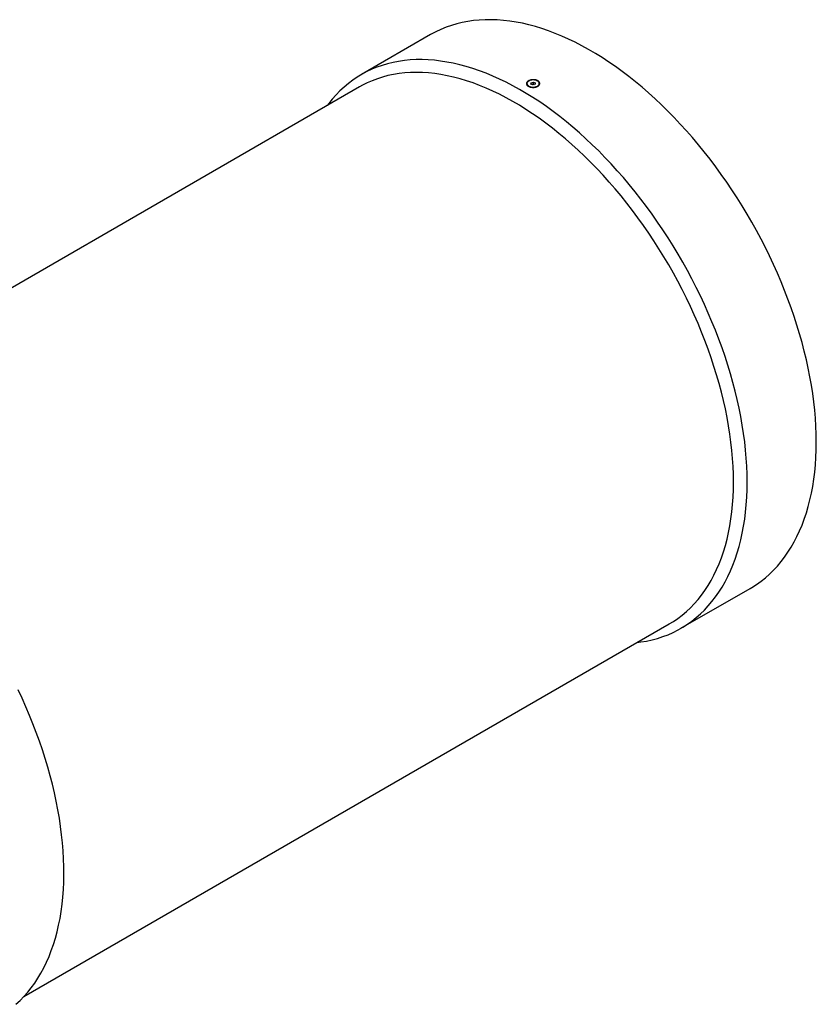
# Model space of a CAD drawing. Units: millimetres. Extents: x 8 to 201, y 4 to 288.
# Drawn here: x 68 to 117, y 83 to 143 of the extents above; entities that cross this region are included whole.
import ezdxf

# ---------------------------------------------------------------- set-up
doc = ezdxf.new("R2010")
doc.units = ezdxf.units.MM

msp = doc.modelspace()

# ---------------------------------------------------------------- linework, layer by layer
at = {"color": 7, "linetype": 'Continuous', "lineweight": 25}
for p, q in [((92.9665, 142.46742), (88.69457, 140.00129)), ((98.92417, 139.44861), (98.92417, 139.42289)), ((99.17316, 139.4141), (99.18739, 139.49736)), ((99.29094, 139.36536), (99.17316, 139.4141)), ((99.18739, 139.49736), (99.3194, 139.53187)), ((99.18739, 139.40821), (99.18739, 139.49736)), ((99.23676, 139.38778), (99.25339, 139.39213)), ((99.25339, 139.39213), (99.3194, 139.40939)), ((99.42295, 139.39987), (99.29094, 139.36536)), ((99.3194, 139.53187), (99.43718, 139.48313)), ((99.3194, 139.40939), (99.3194, 139.53187)), ((99.3194, 139.40939), (99.37358, 139.38697)), ((99.43718, 139.48313), (99.42295, 139.39987)), ((99.68617, 139.42289), (99.68617, 139.44861)), ((88.57029, 139.23673), (48.68188, 116.20965)), ((108.44297, 105.79236), (112.7149, 108.25849)), ((67.83033, 83.03998), (107.71873, 106.06706))]:
    msp.add_line(p, q, dxfattribs=at)
at = {"color": 7, "linetype": 'Continuous', "lineweight": 25, "flags": 128}
for points in [[(116.80606, 117.30092), (116.79987, 117.78465), (116.7813, 118.27509), (116.75037, 118.77182), (116.70711, 119.2744), (116.65155, 119.78237), (116.58375, 120.29529), (116.50376, 120.81271), (116.41166, 121.33415), (116.30752, 121.85917), (116.19144, 122.3873), (116.06353, 122.91807), (115.92389, 123.451), (115.77265, 123.98563), (115.60994, 124.52148), (115.43592, 125.05808), (115.25072, 125.59494), (115.05452, 126.1316), (114.84749, 126.66758), (114.62982, 127.20241), (114.40169, 127.7356), (114.16331, 128.26669), (113.91489, 128.7952), (113.65665, 129.32067), (113.38882, 129.84263), (113.11164, 130.36062), (112.82536, 130.87417), (112.53022, 131.38285), (112.22648, 131.88618), (111.91443, 132.38373), (111.59433, 132.87505), (111.26647, 133.35972), (110.93114, 133.83729), (110.58863, 134.30735), (110.23926, 134.76947), (109.88332, 135.22326), (109.52114, 135.66831), (109.15304, 136.10421), (108.77934, 136.5306), (108.40037, 136.94708), (108.01647, 137.35329), (107.62799, 137.74887), (107.23526, 138.13346), (106.83863, 138.50674), (106.43846, 138.86836), (106.0351, 139.218), (105.62891, 139.55536), (105.22024, 139.88013), (104.80947, 140.19204), (104.39695, 140.49079), (103.98305, 140.77613), (103.56813, 141.04781), (103.15257, 141.30557), (102.73674, 141.54921), (102.32099, 141.77849), (101.90571, 141.99321), (101.49126, 142.19319), (101.078, 142.37824), (100.66631, 142.54821), (100.25654, 142.70295), (99.84907, 142.8423), (99.44425, 142.96616), (99.04243, 143.07441), (98.64399, 143.16695), (98.24927, 143.24371), (97.85862, 143.30462), (97.47239, 143.34962), (97.09091, 143.37866), (96.71454, 143.39174), (96.3436, 143.38883), (95.97841, 143.36993), (95.61932, 143.33507), (95.26662, 143.28428), (94.92064, 143.21759), (94.58169, 143.13507), (94.25005, 143.0368), (93.92604, 142.92285), (93.60992, 142.79333), (93.302, 142.64836), (93.00253, 142.48806), (92.9665, 142.46742)], [(112.53413, 114.83479), (112.52794, 115.31852), (112.50937, 115.80896), (112.47844, 116.30569), (112.43518, 116.80827), (112.37962, 117.31624), (112.31182, 117.82916), (112.23183, 118.34657), (112.13973, 118.86802), (112.03559, 119.39304), (111.91951, 119.92117), (111.7916, 120.45193), (111.65196, 120.98487), (111.50072, 121.5195), (111.33801, 122.05535), (111.16399, 122.59194), (110.97879, 123.12881), (110.78259, 123.66547), (110.57556, 124.20145), (110.35789, 124.73627), (110.12976, 125.26946), (109.89138, 125.80055), (109.64296, 126.32907), (109.38472, 126.85454), (109.11689, 127.3765), (108.83971, 127.89448), (108.55343, 128.40804), (108.25829, 128.91671), (107.95455, 129.42005), (107.6425, 129.9176), (107.3224, 130.40892), (106.99454, 130.89358), (106.65921, 131.37116), (106.3167, 131.84121), (105.96733, 132.30334), (105.61139, 132.75713), (105.24921, 133.20217), (104.88111, 133.63808), (104.50741, 134.06447), (104.12844, 134.48095), (103.74454, 134.88716), (103.35606, 135.28273), (102.96333, 135.66733), (102.5667, 136.0406), (102.16653, 136.40222), (101.76317, 136.75187), (101.35698, 137.08923), (100.94831, 137.414), (100.53754, 137.7259), (100.12502, 138.02466), (99.71112, 138.31), (99.2962, 138.58167), (98.88064, 138.83944), (98.46481, 139.08307), (98.04906, 139.31235), (97.63378, 139.52708), (97.21933, 139.72706), (96.80607, 139.91211), (96.39438, 140.08208), (95.98461, 140.23681), (95.57714, 140.37617), (95.17232, 140.50003), (94.7705, 140.60828), (94.37206, 140.70082), (93.97734, 140.77758), (93.58669, 140.83849), (93.20046, 140.88348), (92.81898, 140.91253), (92.44261, 140.92561), (92.07167, 140.92269), (91.70648, 140.9038), (91.34739, 140.86894), (90.99469, 140.81814), (90.64871, 140.75146), (90.30976, 140.66894), (89.97812, 140.57066), (89.65411, 140.45672), (89.33799, 140.3272), (89.03007, 140.18223), (88.7306, 140.02193), (88.43985, 139.84645), (88.15809, 139.65594), (87.88555, 139.45057), (87.62249, 139.23052), (87.36913, 138.99599), (87.12571, 138.74718), (86.89243, 138.48432), (86.6695, 138.20764), (86.57878, 138.08706)], [(111.6856, 114.83479), (111.67937, 115.31295), (111.66066, 115.79787), (111.6295, 116.28911), (111.58592, 116.7862), (111.52995, 117.2887), (111.46166, 117.79614), (111.38109, 118.30806), (111.28833, 118.82397), (111.18346, 119.34342), (111.06658, 119.86591), (110.9378, 120.39097), (110.79722, 120.91811), (110.645, 121.44684), (110.48125, 121.97669), (110.30614, 122.50716), (110.11983, 123.03777), (109.92248, 123.56801), (109.71428, 124.09742), (109.49543, 124.62549), (109.26611, 125.15174), (109.02655, 125.6757), (108.77697, 126.19686), (108.51759, 126.71476), (108.24865, 127.22892), (107.97041, 127.73886), (107.68311, 128.24411), (107.38702, 128.74421), (107.08243, 129.2387), (106.76959, 129.72712), (106.44881, 130.20902), (106.12038, 130.68396), (105.7846, 131.1515), (105.44179, 131.61121), (105.09225, 132.06267), (104.73631, 132.50546), (104.37429, 132.93917), (104.00654, 133.3634), (103.63339, 133.77776), (103.25518, 134.18187), (102.87226, 134.57537), (102.48499, 134.95787), (102.09371, 135.32904), (101.6988, 135.68853), (101.30062, 136.03601), (100.89953, 136.37116), (100.49589, 136.69367), (100.0901, 137.00325), (99.68251, 137.2996), (99.2735, 137.58246), (98.86346, 137.85156), (98.45275, 138.10666), (98.04175, 138.34752), (97.63086, 138.57393), (97.22043, 138.78566), (96.81086, 138.98253), (96.40251, 139.16436), (95.99577, 139.33097), (95.59101, 139.48222), (95.1886, 139.61796), (94.78892, 139.73807), (94.39233, 139.84244), (93.99919, 139.93098), (93.60987, 140.00359), (93.22473, 140.06022), (92.84412, 140.10082), (92.4684, 140.12533), (92.0979, 140.13375), (91.73298, 140.12607), (91.37396, 140.10228), (91.02118, 140.06242), (90.67496, 140.00652), (90.33562, 139.93463), (90.00348, 139.84682), (89.67884, 139.74317), (89.362, 139.62377), (89.05324, 139.48874), (88.75287, 139.33819), (88.57029, 139.23673)], [(99.14799, 139.64897), (99.07705, 139.62478), (99.01678, 139.59235), (98.97, 139.5532), (98.93889, 139.50917), (98.92491, 139.46229), (98.9287, 139.41478), (98.9501, 139.36886), (98.9881, 139.32666), (99.04093, 139.29016), (99.10611, 139.26107), (99.1806, 139.24076), (99.26092, 139.23016), (99.3433, 139.22977), (99.4239, 139.23962), (99.49895, 139.25924), (99.56494, 139.28772), (99.61878, 139.32372), (99.65796, 139.36556), (99.68064, 139.41128), (99.68576, 139.45875), (99.67309, 139.50574), (99.64322, 139.55007), (99.59753, 139.58965), (99.53818, 139.62263), (99.46793, 139.64748), (99.39007, 139.66303), (99.30824, 139.66855), (99.22627, 139.66379), (99.14799, 139.64897)], [(99.25339, 139.39213), (99.23891, 139.38766), (99.23792, 139.3873)], [(112.7149, 108.25849), (112.82536, 108.3237), (113.11164, 108.50671), (113.38882, 108.70468), (113.65665, 108.91741), (113.91489, 109.14472), (114.16331, 109.38642), (114.40169, 109.64228), (114.62982, 109.91208), (114.84749, 110.19558), (115.05452, 110.49253), (115.25072, 110.80266), (115.43592, 111.12571), (115.60994, 111.46138), (115.77265, 111.80937), (115.92389, 112.16938), (116.06353, 112.54109), (116.19144, 112.92417), (116.30752, 113.31828), (116.41166, 113.72306), (116.50376, 114.13817), (116.58375, 114.56323), (116.65155, 114.99787), (116.70711, 115.4417), (116.75037, 115.89432), (116.7813, 116.35534), (116.79987, 116.82435), (116.80606, 117.30092)], [(105.72722, 104.91739), (105.96733, 104.94811), (106.3167, 105.00686), (106.65921, 105.08147), (106.99454, 105.17188), (107.3224, 105.278), (107.6425, 105.39974), (107.95455, 105.537), (108.25829, 105.68966), (108.55343, 105.85756), (108.83971, 106.04058), (109.11689, 106.23854), (109.38472, 106.45128), (109.64296, 106.67859), (109.89138, 106.92029), (110.12976, 107.17615), (110.35789, 107.44595), (110.57556, 107.72945), (110.78259, 108.0264), (110.97879, 108.33653), (111.16399, 108.65958), (111.33801, 108.99524), (111.50072, 109.34324), (111.65196, 109.70325), (111.7916, 110.07496), (111.91951, 110.45804), (112.03559, 110.85214), (112.13973, 111.25693), (112.23183, 111.67204), (112.31182, 112.0971), (112.37962, 112.53174), (112.43518, 112.97556), (112.47844, 113.42819), (112.50937, 113.88921), (112.52794, 114.35821), (112.53413, 114.83479)], [(107.71873, 106.06706), (107.97041, 106.2202), (108.24865, 106.40888), (108.51759, 106.61253), (108.77697, 106.83096), (109.02655, 107.06396), (109.26611, 107.31132), (109.49543, 107.57282), (109.71428, 107.8482), (109.92248, 108.13723), (110.11983, 108.43962), (110.30614, 108.75511), (110.48125, 109.08341), (110.645, 109.4242), (110.79722, 109.77718), (110.9378, 110.14202), (111.06658, 110.51838), (111.18346, 110.90592), (111.28833, 111.30429), (111.38109, 111.71311), (111.46166, 112.132), (111.52995, 112.56059), (111.58592, 112.99847), (111.6295, 113.44525), (111.66066, 113.90051), (111.67937, 114.36383), (111.6856, 114.83479)], [(67.34393, 82.56522), (67.59542, 82.79899), (67.83693, 83.04709), (68.06824, 83.30928), (68.28914, 83.58533), (68.49945, 83.87498), (68.69895, 84.17798), (68.88749, 84.49405), (69.06487, 84.82291), (69.23095, 85.16425), (69.38558, 85.51778), (69.52861, 85.88317), (69.65991, 86.26009), (69.77937, 86.6482), (69.88688, 87.04715), (69.98234, 87.45657), (70.06566, 87.87611), (70.13678, 88.30538), (70.19562, 88.74398), (70.24213, 89.19154), (70.27627, 89.64763), (70.29801, 90.11186), (70.30734, 90.58379), (70.30423, 91.06301), (70.28869, 91.54907), (70.26075, 92.04155), (70.22042, 92.53999), (70.16774, 93.04395), (70.10275, 93.55296), (70.02552, 94.06658), (69.93612, 94.58433), (69.83462, 95.10575), (69.72113, 95.63036), (69.59573, 96.1577), (69.45855, 96.68728), (69.30971, 97.21863), (69.14934, 97.75127), (68.97758, 98.28471), (68.7946, 98.81847), (68.60056, 99.35208), (68.39563, 99.88504), (68.18, 100.41688), (67.95387, 100.94712), (67.71743, 101.47528), (67.47091, 102.00087)]]:
    msp.add_lwpolyline(points, dxfattribs=at)
at = {"color": 7, "linetype": 'Continuous', "lineweight": 25}
msp.add_arc((99.3049, 139.19315), 0.20554, 70.5242635, 104.5128243, dxfattribs=at)
msp.add_open_spline([(99.30501, 139.68377), (99.33212, 139.68417), (99.35885, 139.68302), (99.4116, 139.6777), (99.43782, 139.67345), (99.48748, 139.66215), (99.51115, 139.65511), (99.54487, 139.6424), (99.55585, 139.63778), (99.5767, 139.62802), (99.5966, 139.61769), (99.6146, 139.60625), (99.63165, 139.59426), (99.63972, 139.58795), (99.66224, 139.56834), (99.6748, 139.55456), (99.69006, 139.53289), (99.69455, 139.5255), (99.70229, 139.51037), (99.70553, 139.50266), (99.71319, 139.47953), (99.71568, 139.46394), (99.71549, 139.44033), (99.71476, 139.43237), (99.71198, 139.41667), (99.70994, 139.40891), (99.70193, 139.38591), (99.69409, 139.37093), (99.67322, 139.34175), (99.66051, 139.32798), (99.63822, 139.30861), (99.63026, 139.30236), (99.61321, 139.29028), (99.60409, 139.28444), (99.57561, 139.26792), (99.55502, 139.25812), (99.51064, 139.24095), (99.48664, 139.23354), (99.43731, 139.22179), (99.41181, 139.21735), (99.37229, 139.21288), (99.35885, 139.21175), (99.3321, 139.21029), (99.31873, 139.20994), (99.27865, 139.21003), (99.25191, 139.21159), (99.19867, 139.21779), (99.17298, 139.22234), (99.13579, 139.23125), (99.12363, 139.23457), (99.09975, 139.24192), (99.08803, 139.24597), (99.05437, 139.25891), (99.03363, 139.26869), (99.00506, 139.28506), (98.99592, 139.29083), (98.97873, 139.30283), (98.97073, 139.30902), (98.94842, 139.32816), (98.9358, 139.34166), (98.92035, 139.36306), (98.91582, 139.37035), (98.90811, 139.385), (98.90171, 139.39979), (98.89787, 139.41488), (98.89533, 139.43011), (98.89472, 139.43785), (98.8949, 139.46083), (98.89765, 139.47597), (98.90827, 139.50588), (98.91628, 139.52077), (98.93689, 139.549), (98.9495, 139.56249), (98.97192, 139.58176), (98.98001, 139.58804), (98.99704, 139.60002), (99.006, 139.60575), (99.03425, 139.62217), (99.05493, 139.63213), (99.09974, 139.64983), (99.12326, 139.65734), (99.16017, 139.66663), (99.17274, 139.6694), (99.19844, 139.67426), (99.2116, 139.67635), (99.25117, 139.68145), (99.2779, 139.68338), (99.30501, 139.68377)], degree=3, knots=[0, 0, 0, 0, 0.03125, 0.03125, 0.0625, 0.0625, 0.09375, 0.09375, 0.109375, 0.109375, 0.125, 0.140625, 0.140625, 0.15625, 0.15625, 0.1875, 0.1875, 0.203125, 0.203125, 0.21875, 0.21875, 0.25, 0.25, 0.265625, 0.265625, 0.28125, 0.28125, 0.3125, 0.3125, 0.34375, 0.34375, 0.359375, 0.359375, 0.375, 0.375, 0.40625, 0.40625, 0.4375, 0.4375, 0.46875, 0.46875, 0.484375, 0.484375, 0.5, 0.5, 0.53125, 0.53125, 0.5625, 0.5625, 0.578125, 0.578125, 0.59375, 0.59375, 0.625, 0.625, 0.640625, 0.640625, 0.65625, 0.65625, 0.6875, 0.6875, 0.703125, 0.703125, 0.71875, 0.734375, 0.734375, 0.75, 0.75, 0.78125, 0.78125, 0.8125, 0.8125, 0.84375, 0.84375, 0.859375, 0.859375, 0.875, 0.875, 0.90625, 0.90625, 0.9375, 0.9375, 0.953125, 0.953125, 0.96875, 0.96875, 1, 1, 1, 1], dxfattribs=at)

doc.saveas('drawing.dxf')
